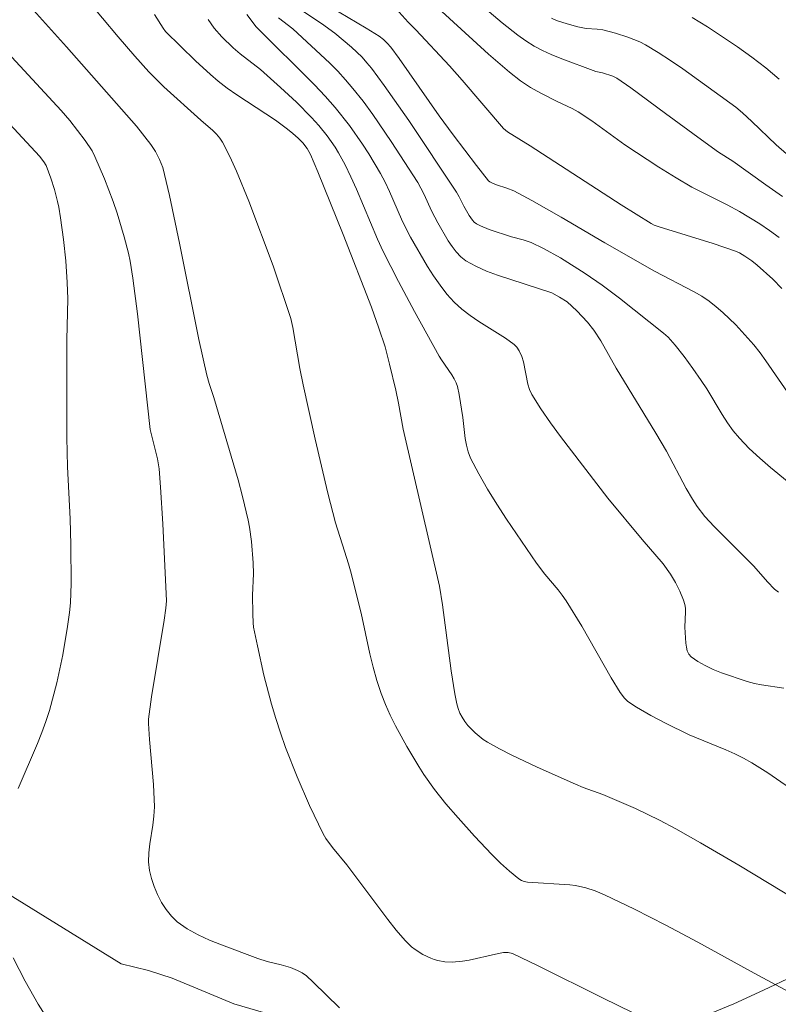
# Model space of a CAD drawing. Units: metres. Extents: x 281192 to 281707, y 1666026 to 1666590.
# Drawn here: x 281510 to 281552, y 1666315 to 1666369 of the extents above; entities that cross this region are included whole.
import ezdxf

# ---------------------------------------------------------------- set-up
doc = ezdxf.new("R2010")
doc.units = ezdxf.units.M
doc.header["$MEASUREMENT"] = 0
for name, color, linetype, lineweight, true_color in [('Curvas_Intermediarias', 7, 'Continuous', 9, 0x783c14), ('Curvas_Mestras', 7, 'Continuous', 20, 0x783c14), ('Vegetacao', 7, 'Orla8', 9, 0x00ff33)]:
    doc.layers.add(name, color=color, linetype=linetype, lineweight=lineweight, true_color=true_color)
doc.styles.get("Standard").update_dxf_attribs({"font": 'arial.ttf'})
doc.linetypes.add('Orla8', pattern='A,6,-0.5,["V",Standard,S=1,R=0,X=-0.5,Y=-1],-0.5,6,-0.5,["V",Standard,S=1,R=0,X=-0.5,Y=-1],-0.5', length=14)

msp = doc.modelspace()

# ---------------------------------------------------------------- linework, layer by layer
at = {"layer": 'Curvas_Intermediarias', "flags": 128}
for points, elevation in [([(281552.452, 1666316.174), (281550.559, 1666317.19), (281547.488, 1666318.884), (281545.739, 1666319.81), (281544.034, 1666320.682), (281542.391, 1666321.464), (281541.888, 1666321.674), (281541.376, 1666321.846), (281540.808, 1666321.967), (281540.496, 1666322.003), (281538.189, 1666322.155), (281538.015, 1666322.187), (281537.854, 1666322.242), (281537.71, 1666322.329), (281537.204, 1666322.748), (281536.712, 1666323.197), (281536.232, 1666323.669), (281535.299, 1666324.658), (281534.396, 1666325.667), (281533.737, 1666326.429), (281533.107, 1666327.219), (281532.52, 1666328.038), (281532.249, 1666328.46), (281531.591, 1666329.56), (281530.977, 1666330.692), (281530.697, 1666331.269), (281530.438, 1666331.855), (281530.206, 1666332.448), (281529.97, 1666333.159), (281529.767, 1666333.882), (281529.588, 1666334.615), (281529.104, 1666336.832), (281528.527, 1666339.151), (281528.421, 1666339.529), (281528.19, 1666340.214), (281527.703, 1666341.777), (281527.291, 1666343.39), (281526.595, 1666346.343), (281525.94, 1666349.305), (281525.766, 1666350.198), (281525.377, 1666352.439), (281525.257, 1666352.926), (281524.303, 1666355.8), (281522.966, 1666359.337), (281522.295, 1666360.969), (281521.931, 1666361.766), (281521.539, 1666362.543), (281521.391, 1666362.777), (281521.213, 1666362.991), (281521.013, 1666363.191), (281520.357, 1666363.75), (281518.329, 1666365.572), (281517.512, 1666366.397), (281516.753, 1666367.241), (281515.846, 1666368.294), (281513.274, 1666371.373)], 89), ([(281553.286, 1666343.294), (281551.462, 1666344.787), (281550.871, 1666345.3), (281550.301, 1666345.831), (281549.76, 1666346.388), (281549.416, 1666346.798), (281549.104, 1666347.235), (281548.813, 1666347.691), (281547.977, 1666349.092), (281547.678, 1666349.543), (281547.216, 1666350.196), (281546.741, 1666350.841), (281546.246, 1666351.468), (281545.872, 1666351.898), (281545.614, 1666352.13), (281543.205, 1666354.033), (281542.259, 1666354.746), (281541.335, 1666355.383), (281539.984, 1666356.228), (281539.059, 1666356.746), (281538.388, 1666357.08), (281537.961, 1666357.217), (281537.306, 1666357.387), (281536.089, 1666357.776), (281535.614, 1666357.976), (281535.395, 1666358.1), (281535.282, 1666358.187), (281535.182, 1666358.292), (281535.01, 1666358.538), (281534.705, 1666359.055), (281534.452, 1666359.571), (281534.309, 1666359.819), (281531.714, 1666363.729), (281530.369, 1666365.647), (281529.671, 1666366.583), (281529.421, 1666366.889), (281529.154, 1666367.181), (281528.579, 1666367.731), (281527.664, 1666368.496), (281526.937, 1666369.03), (281525.429, 1666370.029)], 94), ([(281535.251, 1666370.384), (281536.8, 1666369.061), (281537.658, 1666368.388), (281538.102, 1666368.078), (281538.559, 1666367.792), (281539.013, 1666367.547), (281539.483, 1666367.328), (281539.965, 1666367.128), (281541.925, 1666366.401), (281542.291, 1666366.336), (281542.854, 1666366.156), (281543.061, 1666366.049), (281543.832, 1666365.516), (281545.717, 1666364.106), (281547.694, 1666362.669), (281548.617, 1666362.013), (281549.393, 1666361.505), (281551.211, 1666360.226), (281552.112, 1666359.576)], 98), ([(281551.368, 1666311.402), (281542.285, 1666315.837), (281538.778, 1666317.592), (281537.365, 1666318.256), (281537.131, 1666318.312), (281536.885, 1666318.306), (281536.442, 1666318.231), (281534.997, 1666317.9), (281534.635, 1666317.835), (281534.077, 1666317.785), (281533.679, 1666317.805), (281533.286, 1666317.876), (281533.097, 1666317.93), (281532.916, 1666317.998), (281532.477, 1666318.213), (281532.055, 1666318.48), (281531.857, 1666318.632), (281531.501, 1666318.971), (281531.019, 1666319.53), (281530.555, 1666320.107), (281528.332, 1666323.095), (281527.544, 1666324.037), (281527.186, 1666324.529), (281527.036, 1666324.792), (281526.293, 1666326.332), (281525.604, 1666327.907), (281524.978, 1666329.507), (281524.693, 1666330.314), (281524.442, 1666331.088), (281524.211, 1666331.872), (281523.8, 1666333.455), (281523.438, 1666335.049), (281523.228, 1666336.081), (281523.202, 1666336.319), (281523.182, 1666336.799), (281523.18, 1666337.816), (281523.222, 1666338.992), (281523.209, 1666339.578), (281523.111, 1666340.755), (281523.008, 1666341.536), (281522.939, 1666341.923), (281522.629, 1666343.213), (281522.385, 1666344.115), (281521.059, 1666348.604), (281520.804, 1666349.384), (281520.685, 1666349.838), (281520.239, 1666351.784), (281519.193, 1666357.032), (281518.642, 1666359.645), (281518.273, 1666361.169), (281518.102, 1666361.612), (281517.881, 1666362.034), (281517.62, 1666362.428), (281516.839, 1666363.416), (281513.022, 1666367.76), (281511.215, 1666369.751)], 88), ([(281552.182, 1666332.735), (281550.974, 1666332.925), (281550.577, 1666333.006), (281550.189, 1666333.115), (281548.786, 1666333.589), (281548.326, 1666333.771), (281547.888, 1666333.975), (281547.482, 1666334.203), (281547.119, 1666334.462), (281546.996, 1666334.603), (281546.915, 1666334.781), (281546.867, 1666334.986), (281546.84, 1666335.207), (281546.783, 1666336.081), (281546.818, 1666336.91), (281546.807, 1666337.112), (281546.772, 1666337.309), (281546.699, 1666337.556), (281546.51, 1666338.045), (281546.272, 1666338.519), (281546, 1666338.968), (281545.588, 1666339.528), (281544.445, 1666340.858), (281542.581, 1666343.121), (281539.993, 1666346.477), (281539.443, 1666347.232), (281538.918, 1666347.999), (281538.426, 1666348.78), (281538.294, 1666349.049), (281538.202, 1666349.337), (281537.969, 1666350.553), (281537.884, 1666350.845), (281537.742, 1666351.159), (281537.612, 1666351.35), (281537.453, 1666351.511), (281536.996, 1666351.848), (281535.53, 1666352.768), (281535.051, 1666353.085), (281534.599, 1666353.427), (281534.186, 1666353.808), (281533.784, 1666354.258), (281533.411, 1666354.739), (281533.061, 1666355.244), (281532.73, 1666355.765), (281531.802, 1666357.367), (281531.546, 1666357.851), (281531.313, 1666358.347), (281530.659, 1666359.863), (281530.425, 1666360.359), (281530.165, 1666360.84), (281529.52, 1666361.907), (281529.18, 1666362.432), (281528.464, 1666363.457), (281527.692, 1666364.434), (281527.139, 1666365.064), (281526.564, 1666365.676), (281523.374, 1666368.847), (281522.86, 1666369.516)], 92), ([(281552.067, 1666354.57), (281551.59, 1666355.071), (281550.722, 1666355.844), (281550.442, 1666356.064), (281550.058, 1666356.329), (281549.762, 1666356.507), (281549.554, 1666356.6), (281548.329, 1666357.017), (281545.386, 1666357.93), (281545.112, 1666358.026), (281544.935, 1666358.111), (281543.297, 1666359.124), (281538.343, 1666362.35), (281537.093, 1666363.119), (281536.883, 1666363.304), (281534.622, 1666365.94), (281533.938, 1666366.71), (281532.091, 1666368.688), (281531.678, 1666369.102), (281531.024, 1666369.835)], 96), ([(281533.29, 1666369.882), (281536.06, 1666367.361), (281537.213, 1666366.377), (281537.804, 1666365.907), (281538.346, 1666365.542), (281538.923, 1666365.225), (281539.802, 1666364.774), (281540.636, 1666364.388), (281540.956, 1666364.212), (281541.695, 1666363.712), (281543.511, 1666362.411), (281545.361, 1666361.185), (281546.301, 1666360.596), (281547.155, 1666360.101), (281549.096, 1666359.133), (281549.759, 1666358.767), (281550.867, 1666358.087), (281551.404, 1666357.723), (281551.933, 1666357.337)], 97), ([(281553.031, 1666326.946), (281551.316, 1666328.119), (281550.435, 1666328.665), (281549.984, 1666328.918), (281549.505, 1666329.158), (281549.015, 1666329.378), (281547.022, 1666330.199), (281545.722, 1666330.825), (281544.92, 1666331.248), (281544.139, 1666331.699), (281543.66, 1666332.012), (281543.48, 1666332.19), (281543.252, 1666332.501), (281542.764, 1666333.305), (281541.148, 1666336.133), (281540.3, 1666337.52), (281540.087, 1666337.824), (281539.856, 1666338.117), (281539.128, 1666338.968), (281538.677, 1666339.56), (281537.044, 1666341.974), (281536.514, 1666342.789), (281536.005, 1666343.612), (281535.525, 1666344.447), (281535.085, 1666345.296), (281534.947, 1666345.64), (281534.851, 1666346.001), (281534.787, 1666346.374), (281534.661, 1666347.52), (281534.462, 1666348.777), (281534.361, 1666349.205), (281534.288, 1666349.41), (281534.182, 1666349.629), (281534.057, 1666349.841), (281533.487, 1666350.659), (281533.359, 1666350.872), (281532.022, 1666353.303), (281531.151, 1666354.936), (281530.315, 1666356.585), (281530.001, 1666357.254), (281528.852, 1666359.981), (281528.551, 1666360.655), (281528.229, 1666361.317), (281527.873, 1666361.963), (281527.678, 1666362.279), (281527.258, 1666362.888), (281526.796, 1666363.461), (281526.4, 1666363.895), (281525.569, 1666364.73), (281524.703, 1666365.535), (281523.615, 1666366.511), (281522.501, 1666367.367), (281522.123, 1666367.691), (281521.492, 1666368.295), (281521.08, 1666368.767), (281520.747, 1666369.24)], 91), ([(281551.885, 1666337.984), (281551.672, 1666338.156), (281551.284, 1666338.552), (281550.547, 1666339.398), (281548.373, 1666341.564), (281547.875, 1666342.113), (281547.452, 1666342.669), (281547.195, 1666343.058), (281546.845, 1666343.652), (281545.775, 1666345.677), (281545.2, 1666346.671), (281543.037, 1666350.206), (281542.188, 1666351.71), (281541.812, 1666352.284), (281541.464, 1666352.725), (281540.884, 1666353.343), (281540.348, 1666353.829), (281539.94, 1666354.097), (281539.509, 1666354.329), (281536.556, 1666355.285), (281535.951, 1666355.512), (281535.371, 1666355.772), (281534.826, 1666356.079), (281534.545, 1666356.296), (281534.295, 1666356.557), (281534.071, 1666356.852), (281533.864, 1666357.169), (281533.29, 1666358.15), (281532.962, 1666358.766), (281532.527, 1666359.726), (281532.369, 1666360.038), (281532.194, 1666360.34), (281530.747, 1666362.595), (281529.735, 1666364.067), (281529.207, 1666364.784), (281528.659, 1666365.485), (281528.256, 1666365.959), (281527.83, 1666366.417), (281527.388, 1666366.86), (281525.372, 1666368.734), (281524.601, 1666369.336)], 93), ([(281552.746, 1666361.546), (281551.77, 1666362.406), (281550.434, 1666363.685), (281549.927, 1666364.149), (281549.565, 1666364.457), (281546.673, 1666366.545), (281546.003, 1666367.002), (281545.324, 1666367.441), (281544.633, 1666367.855), (281544.322, 1666368.018), (281543.666, 1666368.284), (281542.985, 1666368.494), (281542.3, 1666368.679), (281542, 1666368.723), (281541.385, 1666368.746), (281540.941, 1666368.847), (281540.35, 1666369.005), (281539.77, 1666369.197), (281539.49, 1666369.312)], 99), ([(281527.916, 1666315.29), (281526.491, 1666316.703), (281526.118, 1666317.034), (281525.889, 1666317.199), (281525.639, 1666317.336), (281525.246, 1666317.499), (281524.742, 1666317.647), (281523.972, 1666317.829), (281523.473, 1666317.991), (281521.488, 1666318.729), (281520.832, 1666318.991), (281520.201, 1666319.281), (281519.609, 1666319.612), (281519.068, 1666319.996), (281518.748, 1666320.299), (281518.459, 1666320.654), (281518.204, 1666321.05), (281517.984, 1666321.475), (281517.801, 1666321.916), (281517.656, 1666322.36), (281517.55, 1666322.797), (281517.496, 1666323.271), (281517.509, 1666323.757), (281517.566, 1666324.253), (281517.729, 1666325.258), (281517.793, 1666325.76), (281517.817, 1666326.258), (281517.768, 1666327.487), (281517.551, 1666329.944), (281517.488, 1666330.808), (281517.487, 1666331.057), (281517.665, 1666332.263), (281518.353, 1666336.463), (281518.442, 1666337.119), (281518.468, 1666337.511), (281518.284, 1666341.714), (281518.158, 1666343.714), (281518.075, 1666344.711), (281517.989, 1666345.259), (281517.586, 1666346.872), (281516.897, 1666353.177), (281516.636, 1666355.133), (281516.486, 1666356.046), (281516.395, 1666356.498), (281516.172, 1666357.391), (281515.779, 1666358.667), (281515.565, 1666359.302), (281515.096, 1666360.555), (281514.567, 1666361.775), (281514.411, 1666362.075), (281514.041, 1666362.645), (281513.2, 1666363.725), (281512.726, 1666364.282), (281509.58, 1666367.684)], 87), ([(281510.385, 1666327.264), (281511.44, 1666329.725), (281511.678, 1666330.321), (281511.897, 1666330.923), (281512.09, 1666331.532), (281512.485, 1666333.04), (281512.811, 1666334.57), (281513.071, 1666336.11), (281513.178, 1666336.881), (281513.233, 1666337.404), (281513.28, 1666338.457), (281513.256, 1666340.571), (281513.211, 1666341.992), (281513.073, 1666344.833), (281513.039, 1666346.432), (281513.038, 1666351.759), (281513.083, 1666353.993), (281513.06, 1666354.884), (281512.974, 1666356.063), (281512.856, 1666357.241), (281512.697, 1666358.412), (281512.6, 1666358.993), (281512.534, 1666359.316), (281512.362, 1666359.957), (281512.154, 1666360.588), (281511.904, 1666361.281), (281511.786, 1666361.472), (281511.544, 1666361.777), (281507.105, 1666366.559)], 86), ([(281511.848, 1666314.892), (281511.468, 1666315.498), (281510.757, 1666316.746), (281510.111, 1666318.018)], 86)]:
    msp.add_lwpolyline(points, dxfattribs=dict(at, elevation=elevation))
at = {"layer": 'Curvas_Mestras', "flags": 128}
for points, elevation in [([(281552.749, 1666348.37), (281551.208, 1666350.62), (281550.886, 1666351.057), (281550.546, 1666351.48), (281549.9, 1666352.213), (281549.563, 1666352.57), (281548.857, 1666353.249), (281548.487, 1666353.566), (281548.105, 1666353.865), (281547.708, 1666354.138), (281547.292, 1666354.386), (281545.123, 1666355.505), (281542.42, 1666357.057), (281540.03, 1666358.454), (281538.428, 1666359.365), (281537.441, 1666359.892), (281537.069, 1666360.032), (281536.501, 1666360.218), (281536.236, 1666360.323), (281536.123, 1666360.388), (281536.062, 1666360.447), (281535.407, 1666361.268), (281534.13, 1666362.944), (281533.372, 1666363.988), (281531.183, 1666367.12), (281530.727, 1666367.73), (281530.535, 1666367.952), (281530.317, 1666368.152), (281530.081, 1666368.332), (281529.382, 1666368.782), (281526.436, 1666370.543)], 95), ([(281557.737, 1666318.238), (281549.72, 1666323.079), (281547.633, 1666324.302), (281546.294, 1666325.064), (281545.387, 1666325.545), (281544.079, 1666326.167), (281542.307, 1666326.937), (281541.229, 1666327.328), (281540.804, 1666327.499), (281538.716, 1666328.432), (281537.34, 1666329.082), (281536.667, 1666329.43), (281536.011, 1666329.8), (281535.776, 1666329.949), (281535.329, 1666330.301), (281534.932, 1666330.708), (281534.761, 1666330.927), (281534.613, 1666331.154), (281534.496, 1666331.387), (281534.403, 1666331.635), (281534.33, 1666331.896), (281534.224, 1666332.437), (281534.022, 1666333.692), (281533.543, 1666337.288), (281533.386, 1666338.313), (281531.397, 1666346.88), (281531.151, 1666348.307), (281530.994, 1666349.016), (281530.661, 1666350.434), (281530.409, 1666351.37), (281530.08, 1666352.405), (281529.673, 1666353.54), (281528.128, 1666357.505), (281526.749, 1666360.923), (281526.338, 1666361.884), (281526.15, 1666362.212), (281525.919, 1666362.509), (281525.658, 1666362.777), (281525.379, 1666363.029), (281525.085, 1666363.266), (281524.42, 1666363.742), (281522.313, 1666365.137), (281521.798, 1666365.501), (281521.299, 1666365.883), (281520.874, 1666366.236), (281520.056, 1666366.983), (281518.43, 1666368.599), (281518.296, 1666368.779), (281517.829, 1666369.518)], 90), ([(281547.182, 1666369.349), (281548.023, 1666368.845), (281549.647, 1666367.756), (281550.434, 1666367.194), (281551.201, 1666366.604), (281551.936, 1666365.98)], 100)]:
    msp.add_lwpolyline(points, dxfattribs=dict(at, elevation=elevation))
at = {"layer": 'Vegetacao', "flags": 128}
msp.add_lwpolyline([(281690.32, 1666259.755), (281689.589, 1666258.439), (281688.721, 1666256.979), (281687.852, 1666255.638), (281687.232, 1666254.663), (281686.239, 1666253.441), (281685.37, 1666252.461), (281682.761, 1666250.122), (281681.021, 1666249.004), (281678.907, 1666247.878), (281677.167, 1666246.88), (281675.551, 1666245.884), (281674.184, 1666244.894), (281672.817, 1666244.024), (281672.072, 1666243.167), (281671.327, 1666242.31), (281670.583, 1666241.092), (281669.591, 1666239.388), (281668.849, 1666237.209), (281668.23, 1666235.273), (281667.985, 1666233.464), (281668.113, 1666231.784), (281668.365, 1666230.467), (281668.741, 1666228.912), (281669.117, 1666227.717), (281669.369, 1666226.52), (281669.62, 1666225.444), (281669.622, 1666224.241), (281669.749, 1666223.282), (281670, 1666222.326), (281670.126, 1666221.367), (281670.377, 1666220.41), (281670.503, 1666219.451), (281670.63, 1666218.372), (281670.758, 1666216.811), (281670.884, 1666215.732), (281671.26, 1666214.418), (281671.761, 1666213.346), (281671.887, 1666212.146), (281671.89, 1666210.944), (281671.893, 1666209.502), (281671.772, 1666207.816), (281671.651, 1666206.131), (281671.53, 1666204.685), (281671.408, 1666203.481), (281671.037, 1666202.271), (281670.541, 1666201.299), (281670.17, 1666200.329), (281668.926, 1666199.582), (281667.185, 1666199.185), (281666.065, 1666199.162), (281664.82, 1666199.496), (281663.823, 1666200.077), (281662.95, 1666200.659), (281662.451, 1666201.611), (281662.075, 1666202.805), (281661.699, 1666203.999), (281661.447, 1666205.317), (281661.445, 1666206.639), (281661.442, 1666207.961), (281661.19, 1666209.158), (281660.69, 1666210.47), (281660.19, 1666211.422), (281659.315, 1666213.207), (281658.312, 1666216.792), (281657.934, 1666219.069), (281657.807, 1666220.148), (281657.555, 1666221.706), (281657.429, 1666222.544), (281657.303, 1666223.504), (281657.176, 1666224.703), (281657.048, 1666226.263), (281656.92, 1666227.824), (281656.918, 1666229.026), (281656.917, 1666229.627), (281656.915, 1666230.348), (281656.913, 1666231.19), (281656.911, 1666232.271), (281656.909, 1666233.353), (281656.658, 1666234.31), (281656.282, 1666235.745), (281655.782, 1666236.696), (281651.42, 1666239.731), (281648.805, 1666240.157), (281646.44, 1666240.469), (281644.324, 1666240.424), (281642.209, 1666240.02), (281639.1, 1666239.234), (281637.98, 1666238.97), (281636.364, 1666238.335), (281635.245, 1666237.59), (281634.375, 1666237.211), (281632.633, 1666236.935), (281631.14, 1666236.783), (281629.646, 1666236.752), (281628.276, 1666237.205), (281626.781, 1666237.895), (281625.287, 1666238.465), (281624.041, 1666238.92), (281622.795, 1666239.615), (281621.798, 1666240.315), (281620.299, 1666243.169), (281620.048, 1666244.006), (281619.671, 1666245.681), (281619.419, 1666247.479), (281619.042, 1666249.154), (281618.157, 1666255.628), (281617.78, 1666257.423), (281617.528, 1666259.101), (281617.151, 1666261.016), (281616.773, 1666262.812), (281616.148, 1666264.482), (281615.648, 1666265.553), (281614.899, 1666266.379), (281614.151, 1666267.205), (281613.154, 1666267.665), (281611.162, 1666268.345), (281609.169, 1666268.905), (281607.426, 1666269.229), (281605.808, 1666269.436), (281604.687, 1666269.653), (281603.939, 1666270.118), (281603.067, 1666270.701), (281602.319, 1666271.407), (281601.57, 1666272.233), (281601.321, 1666272.588), (281601.07, 1666273.304), (281600.694, 1666274.619), (281600.69, 1666276.783), (281600.687, 1666278.105), (281600.806, 1666280.752), (281600.925, 1666283.4), (281601.159, 1666290.498), (281601.281, 1666292.063), (281601.402, 1666293.628), (281601.772, 1666295.319), (281602.639, 1666297.261), (281603.259, 1666298.115), (281604.625, 1666299.706), (281605.743, 1666300.812), (281606.736, 1666302.035), (281607.231, 1666303.367), (281607.477, 1666304.935), (281607.349, 1666306.375), (281607.097, 1666308.173), (281606.346, 1666309.961), (281605.721, 1666311.15), (281604.973, 1666311.976), (281602.604, 1666313.85), (281600.362, 1666315.126), (281599.24, 1666315.704), (281596.998, 1666316.739), (281595.005, 1666317.779), (281593.011, 1666318.82), (281587.903, 1666321.238), (281586.907, 1666321.698), (281584.664, 1666322.974), (281582.92, 1666324.019), (281581.798, 1666324.477), (281579.806, 1666325.277), (281577.813, 1666325.956), (281576.194, 1666326.524), (281574.45, 1666326.968), (281571.09, 1666327.259), (281569.596, 1666327.108), (281568.228, 1666326.839), (281566.736, 1666326.206), (281565.12, 1666324.97), (281563.629, 1666323.978), (281562.759, 1666323.479), (281561.019, 1666322.36), (281559.279, 1666321.122), (281556.545, 1666319.021), (281555.054, 1666318.148), (281554.059, 1666317.527), (281552.691, 1666317.017), (281551.075, 1666316.262), (281549.459, 1666315.507), (281548.215, 1666315), (281547.096, 1666314.376), (281545.977, 1666314.057), (281544.858, 1666313.753), (281543.801, 1666313.388), (281542.433, 1666313.085), (281541.438, 1666312.963), (281540.133, 1666312.842), (281538.702, 1666312.781), (281537.334, 1666312.72), (281536.277, 1666312.781), (281535.219, 1666312.842), (281533.975, 1666312.964), (281532.42, 1666313.085), (281531.114, 1666313.207), (281529.994, 1666313.389), (281528.687, 1666313.693), (281527.132, 1666314.058), (281525.328, 1666314.605), (281524.208, 1666314.909), (281522.154, 1666315.516), (281520.412, 1666316.246), (281518.794, 1666316.914), (281517.487, 1666317.34), (281515.994, 1666317.704), (281509.706, 1666321.594), (281508.212, 1666322.444), (281506.781, 1666323.174), (281505.411, 1666323.781), (281504.479, 1666323.417), (281503.361, 1666322.384), (281502.741, 1666321.108), (281502.37, 1666319.771), (281502.123, 1666318.495), (281502.187, 1666317.401), (281502.5, 1666316.247), (281502.813, 1666314.971), (281503.001, 1666313.877), (281503.19, 1666312.419), (281503.192, 1666311.021), (281503.193, 1666309.927), (281503.009, 1666308.712), (281502.575, 1666307.436), (281502.142, 1666305.978), (281501.709, 1666304.519), (281501.462, 1666303.365), (281501.091, 1666302.21), (281500.595, 1666301.238), (281499.725, 1666300.691), (281498.731, 1666299.901), (281497.425, 1666299.415), (281496.368, 1666299.294), (281495.186, 1666299.416), (281493.693, 1666299.598), (281491.952, 1666299.78), (281490.21, 1666299.963), (281488.344, 1666300.206), (281486.789, 1666300.388), (281485.544, 1666300.753), (281484.175, 1666301.178), (281482.993, 1666301.361), (281481.625, 1666301.239), (281480.133, 1666300.814), (281478.828, 1666299.963), (281477.586, 1666298.931), (281476.717, 1666297.776), (281476.097, 1666296.682), (281475.788, 1666295.224), (281475.79, 1666294.07), (281475.979, 1666292.733), (281476.105, 1666291.457), (281476.232, 1666289.573), (281476.296, 1666288.479), (281476.112, 1666287.021), (281475.429, 1666285.988), (281473.937, 1666285.38), (281472.757, 1666284.773), (281471.451, 1666284.408), (281470.456, 1666284.53), (281469.335, 1666285.016), (281468.214, 1666285.988), (281467.466, 1666287.204), (281466.719, 1666287.933), (281465.287, 1666288.723), (281463.856, 1666289.331), (281462.55, 1666289.392), (281461.057, 1666289.149), (281460.063, 1666288.663), (281459.567, 1666287.69), (281459.942, 1666286.475), (281460.565, 1666285.624), (281461.437, 1666284.713), (281462.309, 1666283.74), (281462.871, 1666282.647), (281463.183, 1666281.553), (281463.247, 1666280.398), (281462.939, 1666278.879), (281462.94, 1666277.846), (281463.066, 1666276.753), (281463.317, 1666275.598), (281463.878, 1666274.504), (281464.875, 1666273.532), (281466.12, 1666272.62), (281467.178, 1666272.073), (281468.174, 1666271.83), (281469.417, 1666272.012), (281470.599, 1666272.438), (281471.531, 1666272.863), (281472.525, 1666273.349), (281473.831, 1666273.714), (281475.199, 1666273.835), (281476.256, 1666273.653), (281477.75, 1666273.227), (281479.119, 1666272.62), (281480.115, 1666272.194), (281481.11, 1666271.769), (281482.48, 1666271.161), (281483.849, 1666270.492), (281484.783, 1666269.763), (281485.406, 1666268.913), (281485.843, 1666268.001), (281485.969, 1666266.907), (281485.66, 1666265.753), (281485.661, 1666264.72), (281485.787, 1666263.687), (281485.976, 1666262.411), (281486.351, 1666261.195), (281486.726, 1666260.102), (281487.163, 1666258.826), (281487.724, 1666257.792), (281488.472, 1666256.638), (281489.345, 1666255.301), (281490.218, 1666254.086), (281490.841, 1666253.174), (281491.464, 1666252.445), (281492.149, 1666251.716), (281492.897, 1666251.047), (281493.768, 1666250.622), (281495.013, 1666250.014), (281496.196, 1666249.346), (281497.005, 1666248.738), (281497.877, 1666248.13), (281498.81, 1666247.644), (281499.806, 1666247.036), (281500.741, 1666246.064), (281501.364, 1666245.092), (281501.864, 1666243.877), (281502.301, 1666242.6), (281502.49, 1666241.264), (281502.491, 1666240.231), (281502.431, 1666239.137), (281502.184, 1666237.679), (281501.688, 1666236.524), (281500.756, 1666235.856), (281499.638, 1666235.187), (281498.582, 1666234.458), (281498.211, 1666233.061), (281498.71, 1666232.088), (281499.706, 1666231.42), (281500.702, 1666230.873), (281502.008, 1666230.812), (281503.376, 1666231.177), (281504.183, 1666231.906), (281504.928, 1666232.696), (281505.985, 1666233.182), (281506.979, 1666233.546), (281508.472, 1666233.729), (281509.779, 1666233.303), (281510.588, 1666232.695), (281511.709, 1666231.905), (281512.581, 1666231.115), (281513.08, 1666230.022), (281513.268, 1666228.685), (281513.332, 1666227.652), (281513.334, 1666226.315), (281513.336, 1666225.464), (281513.213, 1666224.188), (281512.78, 1666222.912), (281512.162, 1666222.066)], dxfattribs=at)

doc.saveas('drawing.dxf')
